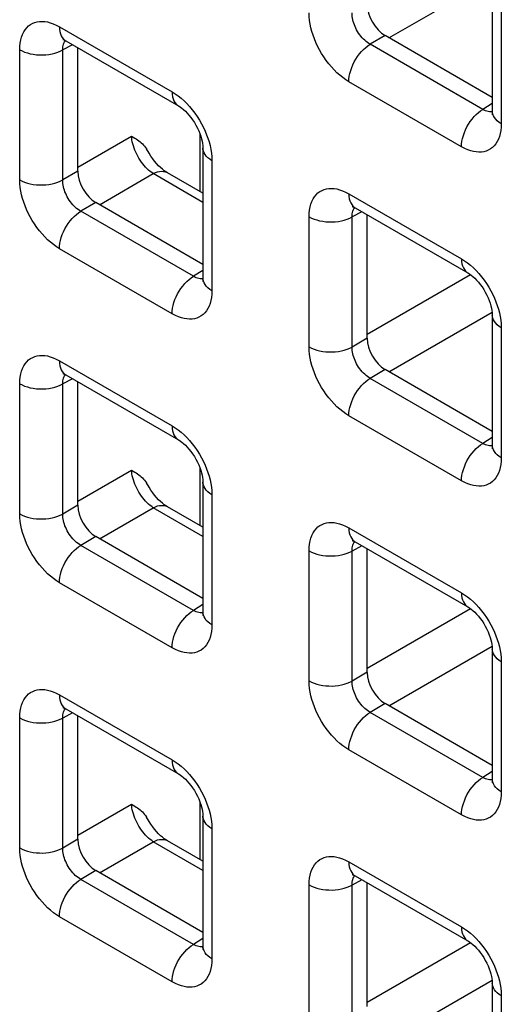
# Model space of a CAD drawing. Units: millimetres. Extents: x -45 to 54, y -212 to 83.
# Drawn here: x 4 to 8, y -43 to -33 of the extents above; entities that cross this region are included whole.
import ezdxf

# ---------------------------------------------------------------- set-up
doc = ezdxf.new("R2010")
doc.units = ezdxf.units.MM
doc.header["$LTSCALE"] = 16.335
doc.layers.add('RACCORDO', color=7, linetype='CONTINUOUS')

msp = doc.modelspace()

# ---------------------------------------------------------------- linework, layer by layer
at = {"layer": 'RACCORDO', "color": 250, "linetype": 'CONTINUOUS'}
for p, q in [((7.3006, -33.4601), (8.3096, -32.8774)), ((8.3994, -33.0302), (8.3994, -34.3016)), ((4.081, -33.3537), (5.1821, -33.9895)), ((7.2655, -33.4398), (7.1178, -33.5251)), ((3.6921, -34.8496), (3.6921, -33.5781)), ((4.2085, -33.5287), (4.1127, -33.5803)), ((4.1127, -34.8517), (4.1127, -33.5803)), ((8.219, -34.1608), (7.1178, -33.5251)), ((8.0105, -34.5261), (6.9094, -33.8903)), ((8.3115, -34.1036), (8.219, -34.1608)), ((8.2718, -34.1828), (8.2594, -34.1795)), ((4.2603, -34.7259), (4.7855, -34.4227)), ((5.4555, -34.9652), (5.4555, -34.4061)), ((5.571, -34.663), (5.571, -35.9344)), ((4.2603, -34.7665), (4.1127, -34.8517)), ((4.4722, -35.0929), (4.9973, -34.7896)), ((5.4831, -35.0701), (4.9973, -34.7896)), ((6.9094, -34.9868), (8.0105, -35.6226)), ((4.4371, -35.0726), (4.2894, -35.1578)), ((5.3905, -35.7936), (4.2894, -35.1578)), ((6.5206, -36.4827), (6.5206, -35.2112)), ((7.0369, -35.1618), (6.9411, -35.2134)), ((6.9411, -36.4848), (6.9411, -35.2134)), ((5.1821, -36.1589), (4.081, -35.5231)), ((5.4831, -35.7364), (5.3905, -35.7936)), ((7.0887, -36.359), (8.0976, -35.7765)), ((5.4434, -35.8156), (5.431, -35.8123)), ((7.3006, -36.7259), (8.3096, -36.1433)), ((8.3994, -36.2961), (8.3994, -37.5675)), ((7.0887, -36.3996), (6.9411, -36.4848)), ((4.081, -36.6196), (5.1821, -37.2553)), ((7.2655, -36.7057), (7.1178, -36.7909)), ((3.6921, -38.1155), (3.6921, -36.844)), ((4.2085, -36.7946), (4.1127, -36.8461)), ((4.1127, -38.1176), (4.1127, -36.8461)), ((8.219, -37.4267), (7.1178, -36.7909)), ((8.0105, -37.792), (6.9094, -37.1562)), ((8.3115, -37.3695), (8.219, -37.4267)), ((8.2718, -37.4487), (8.2594, -37.4454)), ((4.2603, -37.9918), (4.7855, -37.6886)), ((5.4555, -38.2311), (5.4555, -37.6719)), ((5.571, -37.9288), (5.571, -39.2003)), ((4.2603, -38.0323), (4.1127, -38.1176)), ((4.4722, -38.3587), (4.9973, -38.0555)), ((5.4831, -38.336), (4.9973, -38.0555)), ((6.9094, -38.2527), (8.0105, -38.8884)), ((4.4371, -38.3385), (4.2894, -38.4237)), ((5.3905, -39.0595), (4.2894, -38.4237)), ((6.5206, -39.7486), (6.5206, -38.4771)), ((7.0369, -38.4277), (6.9411, -38.4792)), ((6.9411, -39.7507), (6.9411, -38.4792)), ((5.1821, -39.4248), (4.081, -38.789)), ((5.4831, -39.0023), (5.3905, -39.0595)), ((5.4434, -39.0815), (5.431, -39.0781)), ((7.0887, -39.6249), (8.0976, -39.0424)), ((7.3006, -39.9918), (8.3096, -39.4092)), ((8.3994, -39.5619), (8.3994, -40.8334)), ((7.0887, -39.6654), (6.9411, -39.7507)), ((4.081, -39.8854), (5.1821, -40.5212)), ((7.2655, -39.9716), (7.1178, -40.0568)), ((3.6921, -41.3814), (3.6921, -40.1099)), ((4.2085, -40.0605), (4.1127, -40.112)), ((4.1127, -41.3835), (4.1127, -40.112)), ((8.219, -40.6926), (7.1178, -40.0568)), ((8.0105, -41.0579), (6.9094, -40.4221)), ((8.3115, -40.6354), (8.219, -40.6926)), ((8.2718, -40.7146), (8.2594, -40.7112)), ((4.2603, -41.2577), (4.7855, -40.9545)), ((5.4555, -41.4969), (5.4555, -40.9378)), ((5.571, -41.1947), (5.571, -42.4662)), ((4.2603, -41.2982), (4.1127, -41.3835)), ((4.4722, -41.6246), (4.9973, -41.3214)), ((5.4831, -41.6018), (4.9973, -41.3214)), ((6.9094, -41.5185), (8.0105, -42.1543)), ((4.4371, -41.6044), (4.2894, -41.6896)), ((5.3905, -42.3254), (4.2894, -41.6896)), ((6.5206, -43.0145), (6.5206, -41.743)), ((7.0369, -41.6936), (6.9411, -41.7451)), ((6.9411, -43.0166), (6.9411, -41.7451)), ((5.1821, -42.6906), (4.081, -42.0549)), ((5.4831, -42.2682), (5.3905, -42.3254)), ((5.4434, -42.3473), (5.431, -42.344)), ((7.0887, -42.8908), (8.0976, -42.3083)), ((7.3006, -43.2577), (8.3096, -42.6751)), ((8.3994, -42.8278), (8.3994, -44.0993))]:
    msp.add_line(p, q, dxfattribs=at)
at = {"layer": 'RACCORDO', "color": 7, "linetype": 'CONTINUOUS'}
for p, q in [((8.3115, -32.9077), (8.3115, -34.1791)), ((4.1431, -33.491), (5.2442, -34.1268)), ((8.3115, -34.0438), (7.2655, -33.4398)), ((4.2603, -34.7665), (4.2603, -33.5587)), ((5.4831, -34.5405), (5.4831, -35.8119)), ((5.4831, -34.9811), (5.1362, -34.7808)), ((5.4831, -35.6766), (4.4371, -35.0726)), ((6.9715, -35.1241), (8.0727, -35.7599)), ((7.0887, -36.3996), (7.0887, -35.1918)), ((8.3115, -36.1736), (8.3115, -37.445)), ((4.1431, -36.7569), (5.2442, -37.3927)), ((8.3115, -37.3097), (7.2655, -36.7057)), ((4.2603, -38.0323), (4.2603, -36.8246)), ((5.4831, -37.8064), (5.4831, -39.0778)), ((5.4831, -38.247), (5.1362, -38.0467)), ((5.4831, -38.9424), (4.4371, -38.3385)), ((6.9715, -38.39), (8.0727, -39.0258)), ((7.0887, -39.6654), (7.0887, -38.4577)), ((8.3115, -39.4395), (8.3115, -40.7109)), ((4.1431, -40.0228), (5.2442, -40.6585)), ((8.3115, -40.5755), (7.2655, -39.9716)), ((4.2603, -41.2982), (4.2603, -40.0904)), ((5.4831, -41.0722), (5.4831, -42.3437)), ((5.4831, -41.5129), (5.1362, -41.3126)), ((5.4831, -42.2083), (4.4371, -41.6044)), ((6.9715, -41.6559), (8.0727, -42.2916)), ((7.0887, -42.9313), (7.0887, -41.7235)), ((8.3115, -42.7053), (8.3115, -43.9768))]:
    msp.add_line(p, q, dxfattribs=at)
at = {"layer": 'RACCORDO', "color": 250, "linetype": 'CONTINUOUS'}
for points in [[(3.6921, -33.5781), (3.6934, -33.5442), (3.6967, -33.5123), (3.7022, -33.4823), (3.7099, -33.4542), (3.7197, -33.428), (3.7315, -33.404), (3.7455, -33.3821), (3.7614, -33.3625), (3.779, -33.3454), (3.7982, -33.3312), (3.8191, -33.3197), (3.8408, -33.3109), (3.8633, -33.3048), (3.8866, -33.3015), (3.911, -33.3007), (3.9364, -33.3023), (3.9627, -33.3065), (3.9903, -33.3137), (4.0193, -33.324), (4.0495, -33.3374), (4.081, -33.3537)], [(6.9094, -33.8903), (6.8794, -33.8716), (6.8501, -33.8507), (6.8213, -33.8278), (6.7931, -33.8027), (6.7656, -33.7754), (6.7389, -33.7464), (6.713, -33.7153), (6.688, -33.6824), (6.6644, -33.6486), (6.6425, -33.6137), (6.6221, -33.5779), (6.6036, -33.542), (6.5871, -33.5066), (6.5725, -33.4712), (6.5597, -33.4356), (6.5484, -33.3999), (6.5389, -33.3639), (6.5313, -33.3277), (6.5257, -33.2911), (6.5222, -33.2541), (6.5206, -33.2168)], [(7.1178, -33.5251), (7.1041, -33.5168), (7.0904, -33.5075), (7.0771, -33.4971), (7.064, -33.4857), (7.0514, -33.4735), (7.0391, -33.4604), (7.0271, -33.4463), (7.0157, -33.4315), (7.005, -33.4161), (6.9949, -33.4002), (6.9857, -33.384), (6.9773, -33.3676), (6.9699, -33.3515), (6.9634, -33.3354), (6.9576, -33.3191), (6.9526, -33.3028), (6.9485, -33.2864), (6.9452, -33.2698), (6.9428, -33.2528), (6.9414, -33.2358), (6.9411, -33.2189)], [(4.081, -33.3537), (4.0821, -33.3783), (4.0855, -33.4014), (4.0911, -33.4227), (4.0989, -33.4419), (4.1088, -33.4589), (4.1206, -33.4734), (4.1343, -33.4853), (4.1431, -33.491)], [(4.1127, -33.5803), (4.1129, -33.5651), (4.1142, -33.5507), (4.1165, -33.5371), (4.1198, -33.5244), (4.1241, -33.5126), (4.1293, -33.5018), (4.1355, -33.4919), (4.1383, -33.4884)], [(3.6921, -33.5781), (3.7152, -33.5902), (3.7403, -33.6007), (3.7671, -33.6097), (3.7955, -33.6171), (3.8249, -33.6227), (3.8553, -33.6266), (3.8861, -33.6286), (3.9172, -33.6287), (3.9481, -33.627), (3.9785, -33.6235), (4.0082, -33.6182), (4.0367, -33.6111), (4.0638, -33.6023), (4.0892, -33.592), (4.1127, -33.5803)], [(6.9094, -33.8903), (6.9105, -33.8643), (6.9139, -33.8373), (6.9196, -33.8096), (6.9273, -33.7814), (6.9372, -33.753), (6.9491, -33.7248), (6.9627, -33.6971), (6.9781, -33.6701), (6.9951, -33.6442), (7.0133, -33.6196), (7.0328, -33.5966), (7.0532, -33.5754), (7.0743, -33.5563), (7.0959, -33.5395), (7.1178, -33.5251)], [(5.1821, -33.9895), (5.2121, -34.0082), (5.2415, -34.029), (5.2702, -34.052), (5.2984, -34.0771), (5.326, -34.1043)], [(5.1821, -33.9895), (5.1833, -34.0141), (5.1867, -34.0372), (5.1923, -34.0585), (5.2001, -34.0777), (5.2099, -34.0946), (5.2218, -34.1092), (5.2355, -34.1211), (5.2442, -34.1268)], [(5.326, -34.1043), (5.3526, -34.1334), (5.3786, -34.1644), (5.4036, -34.1973), (5.4271, -34.2312), (5.449, -34.2661), (5.4694, -34.3019), (5.488, -34.3377), (5.5044, -34.3732), (5.519, -34.4086), (5.5319, -34.4441)], [(8.0105, -34.5261), (8.0117, -34.5001), (8.0151, -34.4731), (8.0207, -34.4454), (8.0285, -34.4172), (8.0384, -34.3888), (8.0502, -34.3606), (8.0639, -34.3329), (8.0793, -34.3059), (8.0962, -34.28), (8.1145, -34.2554), (8.1339, -34.2324), (8.1543, -34.2112), (8.1754, -34.1921), (8.1971, -34.1752), (8.219, -34.1608)], [(8.2594, -34.1795), (8.2464, -34.1748), (8.2329, -34.1686), (8.219, -34.1608)], [(8.3114, -34.1846), (8.306, -34.1854), (8.295, -34.1857), (8.2836, -34.1848), (8.2718, -34.1828)], [(8.3994, -34.3016), (8.3786, -34.2883), (8.3603, -34.2738), (8.3447, -34.2583), (8.332, -34.242), (8.3222, -34.2249), (8.3156, -34.2074), (8.3121, -34.1896), (8.3115, -34.1792)], [(8.3994, -34.3016), (8.3982, -34.3355), (8.3948, -34.3675), (8.3893, -34.3975), (8.3816, -34.4256), (8.3718, -34.4518), (8.36, -34.4758), (8.3461, -34.4977), (8.3301, -34.5173), (8.3125, -34.5343), (8.2933, -34.5485), (8.2725, -34.5601), (8.2507, -34.5689), (8.2283, -34.575), (8.2049, -34.5783), (8.1805, -34.5791), (8.1552, -34.5775), (8.1288, -34.5733), (8.1012, -34.5661), (8.0723, -34.5557), (8.042, -34.5424), (8.0105, -34.5261)], [(4.9973, -34.7896), (4.9822, -34.7793), (4.9671, -34.7678), (4.9522, -34.755), (4.9374, -34.7411), (4.923, -34.7262), (4.9088, -34.7102), (4.8952, -34.6934), (4.882, -34.6758), (4.8694, -34.6575), (4.8575, -34.6386), (4.8463, -34.6192), (4.8359, -34.5995), (4.8264, -34.5794), (4.8177, -34.5592), (4.8099, -34.5389), (4.8032, -34.5187), (4.7975, -34.4986), (4.7928, -34.4789), (4.7893, -34.4596), (4.7868, -34.4408), (4.7855, -34.4227)], [(5.5319, -34.4441), (5.5431, -34.4799), (5.5527, -34.5158), (5.5602, -34.5521), (5.5658, -34.5887), (5.5694, -34.6257), (5.571, -34.663)], [(5.571, -34.663), (5.5502, -34.6496), (5.5319, -34.6352), (5.5163, -34.6197), (5.5035, -34.6033), (5.4938, -34.5863), (5.4871, -34.5688), (5.4836, -34.551), (5.4831, -34.5405)], [(4.9973, -34.7896), (5.0187, -34.7798), (5.0397, -34.7727), (5.0602, -34.7684), (5.0799, -34.7668), (5.0986, -34.768), (5.1163, -34.772), (5.1325, -34.7788), (5.1362, -34.7808)], [(3.6921, -34.8496), (3.7152, -34.8616), (3.7403, -34.8722), (3.7671, -34.8812), (3.7955, -34.8885), (3.8249, -34.8942), (3.8553, -34.898), (3.8861, -34.9), (3.9172, -34.9002), (3.9481, -34.8985), (3.9785, -34.8949), (4.0082, -34.8896), (4.0367, -34.8825), (4.0638, -34.8738), (4.0892, -34.8635), (4.1127, -34.8517)], [(4.081, -35.5231), (4.051, -35.5044), (4.0216, -35.4835), (3.9929, -35.4606), (3.9647, -35.4355), (3.9371, -35.4082), (3.9105, -35.3792), (3.8845, -35.3481), (3.8595, -35.3152), (3.836, -35.2814), (3.8141, -35.2465), (3.7937, -35.2107), (3.7751, -35.1748), (3.7587, -35.1394), (3.7441, -35.104), (3.7312, -35.0684), (3.72, -35.0327), (3.7104, -34.9967), (3.7028, -34.9605), (3.6973, -34.9238), (3.6937, -34.8869), (3.6921, -34.8496)], [(4.2894, -35.1578), (4.2756, -35.1496), (4.262, -35.1403), (4.2486, -35.1299), (4.2356, -35.1185), (4.2229, -35.1063), (4.2106, -35.0932), (4.1987, -35.0791), (4.1873, -35.0643), (4.1765, -35.0489), (4.1665, -35.033), (4.1573, -35.0168), (4.1489, -35.0004), (4.1415, -34.9842), (4.1349, -34.9682), (4.1292, -34.9519), (4.1242, -34.9356), (4.1201, -34.9192), (4.1168, -34.9026), (4.1143, -34.8856), (4.1129, -34.8686), (4.1127, -34.8517)], [(6.5206, -35.2112), (6.5218, -35.1773), (6.5252, -35.1454), (6.5307, -35.1154), (6.5383, -35.0873), (6.5481, -35.0611), (6.5599, -35.0371), (6.5739, -35.0152), (6.5898, -34.9956), (6.6074, -34.9785), (6.6266, -34.9643), (6.6475, -34.9528), (6.6693, -34.944), (6.6917, -34.9379), (6.7151, -34.9346), (6.7395, -34.9338), (6.7648, -34.9354), (6.7911, -34.9396), (6.8187, -34.9468), (6.8477, -34.9571), (6.8779, -34.9705), (6.9094, -34.9868)], [(6.9094, -34.9868), (6.9105, -35.0114), (6.9139, -35.0345), (6.9196, -35.0558), (6.9273, -35.075), (6.9372, -35.092), (6.9491, -35.1065), (6.9627, -35.1184), (6.9715, -35.1241)], [(6.9411, -35.2134), (6.9413, -35.1982), (6.9426, -35.1838), (6.9449, -35.1702), (6.9482, -35.1575), (6.9525, -35.1457), (6.9577, -35.1349), (6.9639, -35.125), (6.9667, -35.1215)], [(4.081, -35.5231), (4.0821, -35.4971), (4.0855, -35.4701), (4.0911, -35.4424), (4.0989, -35.4142), (4.1088, -35.3858), (4.1206, -35.3576), (4.1343, -35.3299), (4.1497, -35.3029), (4.1666, -35.277), (4.1849, -35.2524), (4.2044, -35.2294), (4.2248, -35.2082), (4.2459, -35.1891), (4.2675, -35.1723), (4.2894, -35.1578)], [(6.5206, -35.2112), (6.5436, -35.2233), (6.5687, -35.2338), (6.5956, -35.2428), (6.6239, -35.2502), (6.6534, -35.2558), (6.6837, -35.2597), (6.7146, -35.2617), (6.7456, -35.2618), (6.7765, -35.2601), (6.807, -35.2566), (6.8366, -35.2513), (6.8651, -35.2442), (6.8923, -35.2354), (6.9177, -35.2251), (6.9411, -35.2134)], [(8.0105, -35.6226), (8.0405, -35.6413), (8.0699, -35.6621), (8.0986, -35.6851), (8.1268, -35.7102), (8.1544, -35.7374)], [(8.0105, -35.6226), (8.0117, -35.6472), (8.0151, -35.6703), (8.0207, -35.6916), (8.0285, -35.7108), (8.0384, -35.7277), (8.0502, -35.7423), (8.0639, -35.7542), (8.0727, -35.7599)], [(5.1821, -36.1589), (5.1833, -36.1329), (5.1867, -36.1059), (5.1923, -36.0781), (5.2001, -36.0499), (5.2099, -36.0216), (5.2218, -35.9934), (5.2355, -35.9657), (5.2508, -35.9387), (5.2678, -35.9128), (5.2861, -35.8882), (5.3055, -35.8652), (5.3259, -35.844), (5.347, -35.8249), (5.3686, -35.808), (5.3905, -35.7936)], [(5.431, -35.8123), (5.418, -35.8075), (5.4045, -35.8013), (5.3905, -35.7936)], [(8.1544, -35.7374), (8.1811, -35.7665), (8.207, -35.7975), (8.232, -35.8304), (8.2555, -35.8643), (8.2774, -35.8992), (8.2978, -35.935), (8.3164, -35.9708), (8.3328, -36.0063), (8.3474, -36.0417), (8.3603, -36.0772)], [(5.483, -35.8174), (5.4776, -35.8181), (5.4666, -35.8185), (5.4552, -35.8176), (5.4434, -35.8156)], [(5.571, -35.9344), (5.5502, -35.9211), (5.5319, -35.9066), (5.5163, -35.8911), (5.5035, -35.8748), (5.4938, -35.8577), (5.4871, -35.8402), (5.4836, -35.8224), (5.4831, -35.8119)], [(5.571, -35.9344), (5.5697, -35.9683), (5.5664, -36.0003), (5.5609, -36.0303), (5.5532, -36.0584), (5.5434, -36.0846), (5.5316, -36.1086), (5.5176, -36.1304), (5.5017, -36.1501), (5.4841, -36.1671), (5.4649, -36.1813), (5.444, -36.1929), (5.4223, -36.2017), (5.3998, -36.2077), (5.3765, -36.2111), (5.3521, -36.2119), (5.3267, -36.2102), (5.3004, -36.206), (5.2728, -36.1989), (5.2438, -36.1885), (5.2136, -36.1752), (5.1821, -36.1589)], [(8.3603, -36.0772), (8.3716, -36.113), (8.3811, -36.1489), (8.3887, -36.1852), (8.3942, -36.2218), (8.3978, -36.2588), (8.3994, -36.2961)], [(8.3994, -36.2961), (8.3786, -36.2827), (8.3603, -36.2683), (8.3447, -36.2528), (8.332, -36.2364), (8.3222, -36.2194), (8.3156, -36.2019), (8.3121, -36.1841), (8.3115, -36.1736)], [(6.5206, -36.4827), (6.5436, -36.4947), (6.5687, -36.5053), (6.5956, -36.5143), (6.6239, -36.5216), (6.6534, -36.5273), (6.6837, -36.5311), (6.7146, -36.5331), (6.7456, -36.5333), (6.7765, -36.5316), (6.807, -36.528), (6.8366, -36.5227), (6.8651, -36.5156), (6.8923, -36.5069), (6.9177, -36.4966), (6.9411, -36.4848)], [(6.9094, -37.1562), (6.8794, -37.1375), (6.8501, -37.1166), (6.8213, -37.0937), (6.7931, -37.0686), (6.7656, -37.0413), (6.7389, -37.0123), (6.713, -36.9812), (6.688, -36.9483), (6.6644, -36.9145), (6.6425, -36.8796), (6.6221, -36.8438), (6.6036, -36.8079), (6.5871, -36.7725), (6.5725, -36.7371), (6.5597, -36.7015), (6.5484, -36.6658), (6.5389, -36.6298), (6.5313, -36.5936), (6.5257, -36.5569), (6.5222, -36.52), (6.5206, -36.4827)], [(7.1178, -36.7909), (7.1041, -36.7827), (7.0904, -36.7734), (7.0771, -36.763), (7.064, -36.7516), (7.0514, -36.7394), (7.0391, -36.7263), (7.0271, -36.7122), (7.0157, -36.6974), (7.005, -36.682), (6.9949, -36.6661), (6.9857, -36.6499), (6.9773, -36.6335), (6.9699, -36.6173), (6.9634, -36.6013), (6.9576, -36.585), (6.9526, -36.5687), (6.9485, -36.5523), (6.9452, -36.5357), (6.9428, -36.5187), (6.9414, -36.5017), (6.9411, -36.4848)], [(3.6921, -36.844), (3.6934, -36.8101), (3.6967, -36.7782), (3.7022, -36.7482), (3.7099, -36.72), (3.7197, -36.6939), (3.7315, -36.6699), (3.7455, -36.648), (3.7614, -36.6283), (3.779, -36.6113), (3.7982, -36.5971), (3.8191, -36.5856), (3.8408, -36.5767), (3.8633, -36.5707), (3.8866, -36.5673), (3.911, -36.5666), (3.9364, -36.5682), (3.9627, -36.5724), (3.9903, -36.5796), (4.0193, -36.5899), (4.0495, -36.6032), (4.081, -36.6196)], [(4.081, -36.6196), (4.0821, -36.6442), (4.0855, -36.6673), (4.0911, -36.6886), (4.0989, -36.7078), (4.1088, -36.7247), (4.1206, -36.7393), (4.1343, -36.7512), (4.1431, -36.7569)], [(4.1127, -36.8461), (4.1129, -36.831), (4.1142, -36.8166), (4.1165, -36.803), (4.1198, -36.7903), (4.1241, -36.7785), (4.1293, -36.7677), (4.1355, -36.7577), (4.1383, -36.7543)], [(3.6921, -36.844), (3.7152, -36.856), (3.7403, -36.8666), (3.7671, -36.8756), (3.7955, -36.883), (3.8249, -36.8886), (3.8553, -36.8924), (3.8861, -36.8944), (3.9172, -36.8946), (3.9481, -36.8929), (3.9785, -36.8894), (4.0082, -36.884), (4.0367, -36.877), (4.0638, -36.8682), (4.0892, -36.8579), (4.1127, -36.8461)], [(6.9094, -37.1562), (6.9105, -37.1302), (6.9139, -37.1032), (6.9196, -37.0755), (6.9273, -37.0473), (6.9372, -37.0189), (6.9491, -36.9907), (6.9627, -36.963), (6.9781, -36.936), (6.9951, -36.9101), (7.0133, -36.8855), (7.0328, -36.8625), (7.0532, -36.8413), (7.0743, -36.8222), (7.0959, -36.8053), (7.1178, -36.7909)], [(5.1821, -37.2553), (5.2121, -37.2741), (5.2415, -37.2949), (5.2702, -37.3179), (5.2984, -37.343), (5.326, -37.3702)], [(5.1821, -37.2553), (5.1833, -37.28), (5.1867, -37.3031), (5.1923, -37.3244), (5.2001, -37.3436), (5.2099, -37.3605), (5.2218, -37.375), (5.2355, -37.387), (5.2442, -37.3927)], [(5.326, -37.3702), (5.3526, -37.3993), (5.3786, -37.4303), (5.4036, -37.4632), (5.4271, -37.4971), (5.449, -37.5319), (5.4694, -37.5678), (5.488, -37.6036), (5.5044, -37.639), (5.519, -37.6745), (5.5319, -37.71)], [(8.0105, -37.792), (8.0117, -37.766), (8.0151, -37.739), (8.0207, -37.7112), (8.0285, -37.683), (8.0384, -37.6547), (8.0502, -37.6265), (8.0639, -37.5988), (8.0793, -37.5718), (8.0962, -37.5459), (8.1145, -37.5213), (8.1339, -37.4983), (8.1543, -37.4771), (8.1754, -37.458), (8.1971, -37.4411), (8.219, -37.4267)], [(8.2594, -37.4454), (8.2464, -37.4406), (8.2329, -37.4344), (8.219, -37.4267)], [(8.3994, -37.5675), (8.3786, -37.5542), (8.3603, -37.5397), (8.3447, -37.5242), (8.332, -37.5078), (8.3222, -37.4908), (8.3156, -37.4733), (8.3121, -37.4555), (8.3115, -37.445)], [(8.3114, -37.4505), (8.306, -37.4512), (8.295, -37.4516), (8.2836, -37.4507), (8.2718, -37.4487)], [(8.3994, -37.5675), (8.3982, -37.6014), (8.3948, -37.6334), (8.3893, -37.6634), (8.3816, -37.6915), (8.3718, -37.7177), (8.36, -37.7417), (8.3461, -37.7635), (8.3301, -37.7832), (8.3125, -37.8002), (8.2933, -37.8144), (8.2725, -37.826), (8.2507, -37.8348), (8.2283, -37.8408), (8.2049, -37.8442), (8.1805, -37.845), (8.1552, -37.8433), (8.1288, -37.8391), (8.1012, -37.832), (8.0723, -37.8216), (8.042, -37.8083), (8.0105, -37.792)], [(4.9973, -38.0555), (4.9822, -38.0452), (4.9671, -38.0336), (4.9522, -38.0209), (4.9374, -38.007), (4.923, -37.992), (4.9088, -37.9761), (4.8952, -37.9593), (4.882, -37.9417), (4.8694, -37.9234), (4.8575, -37.9045), (4.8463, -37.8851), (4.8359, -37.8653), (4.8264, -37.8453), (4.8177, -37.8251), (4.8099, -37.8048), (4.8032, -37.7846), (4.7975, -37.7645), (4.7928, -37.7448), (4.7893, -37.7255), (4.7868, -37.7067), (4.7855, -37.6886)], [(5.5319, -37.71), (5.5431, -37.7458), (5.5527, -37.7817), (5.5602, -37.818), (5.5658, -37.8546), (5.5694, -37.8916), (5.571, -37.9288)], [(5.571, -37.9288), (5.5502, -37.9155), (5.5319, -37.901), (5.5163, -37.8855), (5.5035, -37.8692), (5.4938, -37.8522), (5.4871, -37.8347), (5.4836, -37.8168), (5.4831, -37.8064)], [(3.6921, -38.1155), (3.7152, -38.1275), (3.7403, -38.138), (3.7671, -38.1471), (3.7955, -38.1544), (3.8249, -38.16), (3.8553, -38.1639), (3.8861, -38.1659), (3.9172, -38.166), (3.9481, -38.1643), (3.9785, -38.1608), (4.0082, -38.1555), (4.0367, -38.1484), (4.0638, -38.1397), (4.0892, -38.1294), (4.1127, -38.1176)], [(4.081, -38.789), (4.051, -38.7702), (4.0216, -38.7494), (3.9929, -38.7265), (3.9647, -38.7013), (3.9371, -38.6741), (3.9105, -38.6451), (3.8845, -38.614), (3.8595, -38.5811), (3.836, -38.5473), (3.8141, -38.5124), (3.7937, -38.4765), (3.7751, -38.4407), (3.7587, -38.4053), (3.7441, -38.3699), (3.7312, -38.3343), (3.72, -38.2985), (3.7104, -38.2626), (3.7028, -38.2264), (3.6973, -38.1897), (3.6937, -38.1528), (3.6921, -38.1155)], [(4.2894, -38.4237), (4.2756, -38.4155), (4.262, -38.4061), (4.2486, -38.3958), (4.2356, -38.3844), (4.2229, -38.3722), (4.2106, -38.359), (4.1987, -38.345), (4.1873, -38.3301), (4.1765, -38.3147), (4.1665, -38.2989), (4.1573, -38.2826), (4.1489, -38.2663), (4.1415, -38.2501), (4.1349, -38.234), (4.1292, -38.2178), (4.1242, -38.2014), (4.1201, -38.1851), (4.1168, -38.1684), (4.1143, -38.1515), (4.1129, -38.1345), (4.1127, -38.1176)], [(4.9973, -38.0555), (5.0187, -38.0457), (5.0397, -38.0386), (5.0602, -38.0342), (5.0799, -38.0327), (5.0986, -38.0339), (5.1163, -38.0379), (5.1325, -38.0447), (5.1362, -38.0467)], [(6.5206, -38.4771), (6.5218, -38.4432), (6.5252, -38.4113), (6.5307, -38.3813), (6.5383, -38.3531), (6.5481, -38.327), (6.5599, -38.303), (6.5739, -38.2811), (6.5898, -38.2614), (6.6074, -38.2444), (6.6266, -38.2302), (6.6475, -38.2187), (6.6693, -38.2098), (6.6917, -38.2038), (6.7151, -38.2004), (6.7395, -38.1997), (6.7648, -38.2013), (6.7911, -38.2055), (6.8187, -38.2127), (6.8477, -38.223), (6.8779, -38.2363), (6.9094, -38.2527)], [(6.9094, -38.2527), (6.9105, -38.2773), (6.9139, -38.3004), (6.9196, -38.3217), (6.9273, -38.3409), (6.9372, -38.3578), (6.9491, -38.3723), (6.9627, -38.3843), (6.9715, -38.39)], [(6.9411, -38.4792), (6.9413, -38.4641), (6.9426, -38.4497), (6.9449, -38.4361), (6.9482, -38.4234), (6.9525, -38.4116), (6.9577, -38.4008), (6.9639, -38.3908), (6.9667, -38.3874)], [(4.081, -38.789), (4.0821, -38.763), (4.0855, -38.736), (4.0911, -38.7082), (4.0989, -38.68), (4.1088, -38.6517), (4.1206, -38.6235), (4.1343, -38.5958), (4.1497, -38.5688), (4.1666, -38.5429), (4.1849, -38.5183), (4.2044, -38.4953), (4.2248, -38.4741), (4.2459, -38.455), (4.2675, -38.4381), (4.2894, -38.4237)], [(6.5206, -38.4771), (6.5436, -38.4891), (6.5687, -38.4997), (6.5956, -38.5087), (6.6239, -38.5161), (6.6534, -38.5217), (6.6837, -38.5255), (6.7146, -38.5275), (6.7456, -38.5277), (6.7765, -38.526), (6.807, -38.5225), (6.8366, -38.5171), (6.8651, -38.5101), (6.8923, -38.5013), (6.9177, -38.491), (6.9411, -38.4792)], [(8.0105, -38.8884), (8.0405, -38.9072), (8.0699, -38.928), (8.0986, -38.9509), (8.1268, -38.9761), (8.1544, -39.0033)], [(8.0105, -38.8884), (8.0117, -38.9131), (8.0151, -38.9362), (8.0207, -38.9575), (8.0285, -38.9767), (8.0384, -38.9936), (8.0502, -39.0081), (8.0639, -39.0201), (8.0727, -39.0257)], [(5.1821, -39.4248), (5.1833, -39.3988), (5.1867, -39.3718), (5.1923, -39.344), (5.2001, -39.3158), (5.2099, -39.2875), (5.2218, -39.2593), (5.2355, -39.2316), (5.2508, -39.2046), (5.2678, -39.1787), (5.2861, -39.1541), (5.3055, -39.1311), (5.3259, -39.1099), (5.347, -39.0908), (5.3686, -39.0739), (5.3905, -39.0595)], [(5.431, -39.0781), (5.418, -39.0734), (5.4045, -39.0672), (5.3905, -39.0595)], [(5.483, -39.0833), (5.4776, -39.084), (5.4666, -39.0844), (5.4552, -39.0835), (5.4434, -39.0815)], [(5.571, -39.2003), (5.5502, -39.187), (5.5319, -39.1725), (5.5163, -39.157), (5.5035, -39.1406), (5.4938, -39.1236), (5.4871, -39.1061), (5.4836, -39.0883), (5.4831, -39.0778)], [(8.1544, -39.0033), (8.1811, -39.0324), (8.207, -39.0634), (8.232, -39.0963), (8.2555, -39.1302), (8.2774, -39.165), (8.2978, -39.2009), (8.3164, -39.2367), (8.3328, -39.2721), (8.3474, -39.3075), (8.3603, -39.3431)], [(5.571, -39.2003), (5.5697, -39.2342), (5.5664, -39.2661), (5.5609, -39.2961), (5.5532, -39.3243), (5.5434, -39.3505), (5.5316, -39.3744), (5.5176, -39.3963), (5.5017, -39.416), (5.4841, -39.433), (5.4649, -39.4472), (5.444, -39.4587), (5.4223, -39.4676), (5.3998, -39.4736), (5.3765, -39.477), (5.3521, -39.4777), (5.3267, -39.4761), (5.3004, -39.4719), (5.2728, -39.4647), (5.2438, -39.4544), (5.2136, -39.4411), (5.1821, -39.4248)], [(8.3603, -39.3431), (8.3716, -39.3789), (8.3811, -39.4148), (8.3887, -39.4511), (8.3942, -39.4877), (8.3978, -39.5247), (8.3994, -39.5619)], [(8.3994, -39.5619), (8.3786, -39.5486), (8.3603, -39.5341), (8.3447, -39.5186), (8.332, -39.5023), (8.3222, -39.4853), (8.3156, -39.4678), (8.3121, -39.4499), (8.3115, -39.4395)], [(6.5206, -39.7486), (6.5436, -39.7606), (6.5687, -39.7711), (6.5956, -39.7801), (6.6239, -39.7875), (6.6534, -39.7931), (6.6837, -39.797), (6.7146, -39.799), (6.7456, -39.7991), (6.7765, -39.7974), (6.807, -39.7939), (6.8366, -39.7886), (6.8651, -39.7815), (6.8923, -39.7728), (6.9177, -39.7625), (6.9411, -39.7507)], [(6.9094, -40.4221), (6.8794, -40.4033), (6.8501, -40.3825), (6.8213, -40.3596), (6.7931, -40.3344), (6.7656, -40.3072), (6.7389, -40.2782), (6.713, -40.2471), (6.688, -40.2142), (6.6644, -40.1804), (6.6425, -40.1455), (6.6221, -40.1096), (6.6036, -40.0738), (6.5871, -40.0384), (6.5725, -40.003), (6.5597, -39.9674), (6.5484, -39.9316), (6.5389, -39.8957), (6.5313, -39.8595), (6.5257, -39.8228), (6.5222, -39.7859), (6.5206, -39.7486)], [(7.1178, -40.0568), (7.1041, -40.0486), (7.0904, -40.0392), (7.0771, -40.0288), (7.064, -40.0175), (7.0514, -40.0053), (7.0391, -39.9921), (7.0271, -39.9781), (7.0157, -39.9632), (7.005, -39.9478), (6.9949, -39.932), (6.9857, -39.9157), (6.9773, -39.8994), (6.9699, -39.8832), (6.9634, -39.8671), (6.9576, -39.8509), (6.9526, -39.8345), (6.9485, -39.8182), (6.9452, -39.8015), (6.9428, -39.7846), (6.9414, -39.7676), (6.9411, -39.7507)], [(3.6921, -40.1099), (3.6934, -40.076), (3.6967, -40.0441), (3.7022, -40.0141), (3.7099, -39.9859), (3.7197, -39.9597), (3.7315, -39.9358), (3.7455, -39.9139), (3.7614, -39.8942), (3.779, -39.8772), (3.7982, -39.863), (3.8191, -39.8515), (3.8408, -39.8426), (3.8633, -39.8366), (3.8866, -39.8332), (3.911, -39.8325), (3.9364, -39.8341), (3.9627, -39.8383), (3.9903, -39.8455), (4.0193, -39.8558), (4.0495, -39.8691), (4.081, -39.8854)], [(4.081, -39.8854), (4.0821, -39.9101), (4.0855, -39.9332), (4.0911, -39.9545), (4.0989, -39.9737), (4.1088, -39.9906), (4.1206, -40.0051), (4.1343, -40.0171), (4.1431, -40.0227)], [(4.1127, -40.112), (4.1129, -40.0969), (4.1142, -40.0825), (4.1165, -40.0689), (4.1198, -40.0562), (4.1241, -40.0444), (4.1293, -40.0335), (4.1355, -40.0236), (4.1383, -40.0201)], [(3.6921, -40.1099), (3.7152, -40.1219), (3.7403, -40.1325), (3.7671, -40.1415), (3.7955, -40.1488), (3.8249, -40.1545), (3.8553, -40.1583), (3.8861, -40.1603), (3.9172, -40.1605), (3.9481, -40.1588), (3.9785, -40.1553), (4.0082, -40.1499), (4.0367, -40.1428), (4.0638, -40.1341), (4.0892, -40.1238), (4.1127, -40.112)], [(6.9094, -40.4221), (6.9105, -40.3961), (6.9139, -40.3691), (6.9196, -40.3413), (6.9273, -40.3131), (6.9372, -40.2848), (6.9491, -40.2566), (6.9627, -40.2289), (6.9781, -40.2019), (6.9951, -40.176), (7.0133, -40.1514), (7.0328, -40.1284), (7.0532, -40.1072), (7.0743, -40.0881), (7.0959, -40.0712), (7.1178, -40.0568)], [(5.1821, -40.5212), (5.2121, -40.54), (5.2415, -40.5608), (5.2702, -40.5837), (5.2984, -40.6089), (5.326, -40.6361)], [(5.1821, -40.5212), (5.1833, -40.5459), (5.1867, -40.569), (5.1923, -40.5902), (5.2001, -40.6094), (5.2099, -40.6264), (5.2218, -40.6409), (5.2355, -40.6528), (5.2442, -40.6585)], [(5.326, -40.6361), (5.3526, -40.6651), (5.3786, -40.6962), (5.4036, -40.7291), (5.4271, -40.7629), (5.449, -40.7978), (5.4694, -40.8337), (5.488, -40.8695), (5.5044, -40.9049), (5.519, -40.9403), (5.5319, -40.9759)], [(8.0105, -41.0579), (8.0117, -41.0319), (8.0151, -41.0049), (8.0207, -40.9771), (8.0285, -40.9489), (8.0384, -40.9206), (8.0502, -40.8924), (8.0639, -40.8647), (8.0793, -40.8377), (8.0962, -40.8118), (8.1145, -40.7872), (8.1339, -40.7642), (8.1543, -40.743), (8.1754, -40.7239), (8.1971, -40.707), (8.219, -40.6926)], [(8.2594, -40.7112), (8.2464, -40.7065), (8.2329, -40.7003), (8.219, -40.6926)], [(8.3114, -40.7164), (8.306, -40.7171), (8.295, -40.7174), (8.2836, -40.7166), (8.2718, -40.7146)], [(8.3994, -40.8334), (8.3786, -40.8201), (8.3603, -40.8056), (8.3447, -40.7901), (8.332, -40.7737), (8.3222, -40.7567), (8.3156, -40.7392), (8.3121, -40.7214), (8.3115, -40.7109)], [(8.3994, -40.8334), (8.3982, -40.8673), (8.3948, -40.8992), (8.3893, -40.9292), (8.3816, -40.9574), (8.3718, -40.9836), (8.36, -41.0075), (8.3461, -41.0294), (8.3301, -41.0491), (8.3125, -41.0661), (8.2933, -41.0803), (8.2725, -41.0918), (8.2507, -41.1007), (8.2283, -41.1067), (8.2049, -41.1101), (8.1805, -41.1108), (8.1552, -41.1092), (8.1288, -41.105), (8.1012, -41.0978), (8.0723, -41.0875), (8.042, -41.0742), (8.0105, -41.0579)], [(4.9973, -41.3214), (4.9822, -41.3111), (4.9671, -41.2995), (4.9522, -41.2868), (4.9374, -41.2729), (4.923, -41.2579), (4.9088, -41.242), (4.8952, -41.2252), (4.882, -41.2076), (4.8694, -41.1893), (4.8575, -41.1704), (4.8463, -41.151), (4.8359, -41.1312), (4.8264, -41.1112), (4.8177, -41.0909), (4.8099, -41.0707), (4.8032, -41.0504), (4.7975, -41.0304), (4.7928, -41.0107), (4.7893, -40.9914), (4.7868, -40.9726), (4.7855, -40.9545)], [(5.5319, -40.9759), (5.5431, -41.0117), (5.5527, -41.0476), (5.5602, -41.0838), (5.5658, -41.1205), (5.5694, -41.1574), (5.571, -41.1947)], [(5.571, -41.1947), (5.5502, -41.1814), (5.5319, -41.1669), (5.5163, -41.1514), (5.5035, -41.1351), (5.4938, -41.118), (5.4871, -41.1005), (5.4836, -41.0827), (5.4831, -41.0723)], [(4.9973, -41.3214), (5.0187, -41.3116), (5.0397, -41.3045), (5.0602, -41.3001), (5.0799, -41.2985), (5.0986, -41.2998), (5.1163, -41.3038), (5.1325, -41.3105), (5.1362, -41.3126)], [(3.6921, -41.3814), (3.7152, -41.3934), (3.7403, -41.4039), (3.7671, -41.4129), (3.7955, -41.4203), (3.8249, -41.4259), (3.8553, -41.4298), (3.8861, -41.4318), (3.9172, -41.4319), (3.9481, -41.4302), (3.9785, -41.4267), (4.0082, -41.4214), (4.0367, -41.4143), (4.0638, -41.4056), (4.0892, -41.3952), (4.1127, -41.3835)], [(4.081, -42.0549), (4.051, -42.0361), (4.0216, -42.0153), (3.9929, -41.9923), (3.9647, -41.9672), (3.9371, -41.94), (3.9105, -41.9109), (3.8845, -41.8799), (3.8595, -41.847), (3.836, -41.8131), (3.8141, -41.7783), (3.7937, -41.7424), (3.7751, -41.7066), (3.7587, -41.6712), (3.7441, -41.6357), (3.7312, -41.6002), (3.72, -41.5644), (3.7104, -41.5285), (3.7028, -41.4922), (3.6973, -41.4556), (3.6937, -41.4186), (3.6921, -41.3814)], [(4.2894, -41.6896), (4.2756, -41.6814), (4.262, -41.672), (4.2486, -41.6616), (4.2356, -41.6503), (4.2229, -41.6381), (4.2106, -41.6249), (4.1987, -41.6109), (4.1873, -41.596), (4.1765, -41.5806), (4.1665, -41.5648), (4.1573, -41.5485), (4.1489, -41.5322), (4.1415, -41.516), (4.1349, -41.4999), (4.1292, -41.4837), (4.1242, -41.4673), (4.1201, -41.451), (4.1168, -41.4343), (4.1143, -41.4174), (4.1129, -41.4004), (4.1127, -41.3835)], [(6.5206, -41.743), (6.5218, -41.7091), (6.5252, -41.6772), (6.5307, -41.6472), (6.5383, -41.619), (6.5481, -41.5928), (6.5599, -41.5688), (6.5739, -41.547), (6.5898, -41.5273), (6.6074, -41.5103), (6.6266, -41.4961), (6.6475, -41.4846), (6.6693, -41.4757), (6.6917, -41.4697), (6.7151, -41.4663), (6.7395, -41.4656), (6.7648, -41.4672), (6.7911, -41.4714), (6.8187, -41.4786), (6.8477, -41.4889), (6.8779, -41.5022), (6.9094, -41.5185)], [(6.9094, -41.5185), (6.9105, -41.5432), (6.9139, -41.5663), (6.9196, -41.5876), (6.9273, -41.6068), (6.9372, -41.6237), (6.9491, -41.6382), (6.9627, -41.6502), (6.9715, -41.6558)], [(6.9411, -41.7451), (6.9413, -41.73), (6.9426, -41.7156), (6.9449, -41.702), (6.9482, -41.6893), (6.9525, -41.6775), (6.9577, -41.6666), (6.9639, -41.6567), (6.9667, -41.6532)], [(4.081, -42.0549), (4.0821, -42.0289), (4.0855, -42.0019), (4.0911, -41.9741), (4.0989, -41.9459), (4.1088, -41.9176), (4.1206, -41.8894), (4.1343, -41.8617), (4.1497, -41.8347), (4.1666, -41.8088), (4.1849, -41.7842), (4.2044, -41.7612), (4.2248, -41.74), (4.2459, -41.7209), (4.2675, -41.704), (4.2894, -41.6896)], [(6.5206, -41.743), (6.5436, -41.755), (6.5687, -41.7656), (6.5956, -41.7746), (6.6239, -41.7819), (6.6534, -41.7876), (6.6837, -41.7914), (6.7146, -41.7934), (6.7456, -41.7936), (6.7765, -41.7919), (6.807, -41.7884), (6.8366, -41.783), (6.8651, -41.7759), (6.8923, -41.7672), (6.9177, -41.7569), (6.9411, -41.7451)], [(8.0105, -42.1543), (8.0405, -42.1731), (8.0699, -42.1939), (8.0986, -42.2168), (8.1268, -42.242), (8.1544, -42.2692)], [(8.0105, -42.1543), (8.0117, -42.179), (8.0151, -42.2021), (8.0207, -42.2233), (8.0285, -42.2425), (8.0384, -42.2595), (8.0502, -42.274), (8.0639, -42.2859), (8.0727, -42.2916)], [(5.1821, -42.6906), (5.1833, -42.6647), (5.1867, -42.6377), (5.1923, -42.6099), (5.2001, -42.5817), (5.2099, -42.5534), (5.2218, -42.5252), (5.2355, -42.4974), (5.2508, -42.4705), (5.2678, -42.4445), (5.2861, -42.4199), (5.3055, -42.3969), (5.3259, -42.3758), (5.347, -42.3566), (5.3686, -42.3398), (5.3905, -42.3254)], [(5.431, -42.344), (5.418, -42.3393), (5.4045, -42.3331), (5.3905, -42.3254)], [(5.483, -42.3491), (5.4776, -42.3499), (5.4666, -42.3502), (5.4552, -42.3494), (5.4434, -42.3473)], [(5.571, -42.4662), (5.5502, -42.4529), (5.5319, -42.4384), (5.5163, -42.4229), (5.5035, -42.4065), (5.4938, -42.3895), (5.4871, -42.372), (5.4836, -42.3542), (5.4831, -42.3437)], [(8.1544, -42.2692), (8.1811, -42.2982), (8.207, -42.3293), (8.232, -42.3622), (8.2555, -42.396), (8.2774, -42.4309), (8.2978, -42.4668), (8.3164, -42.5026), (8.3328, -42.538), (8.3474, -42.5734), (8.3603, -42.609)], [(5.571, -42.4662), (5.5697, -42.5001), (5.5664, -42.532), (5.5609, -42.562), (5.5532, -42.5902), (5.5434, -42.6163), (5.5316, -42.6403), (5.5176, -42.6622), (5.5017, -42.6819), (5.4841, -42.6989), (5.4649, -42.7131), (5.444, -42.7246), (5.4223, -42.7335), (5.3998, -42.7395), (5.3765, -42.7429), (5.3521, -42.7436), (5.3267, -42.742), (5.3004, -42.7378), (5.2728, -42.7306), (5.2438, -42.7203), (5.2136, -42.707), (5.1821, -42.6906)], [(8.3603, -42.609), (8.3716, -42.6448), (8.3811, -42.6807), (8.3887, -42.7169), (8.3942, -42.7536), (8.3978, -42.7905), (8.3994, -42.8278)], [(8.3994, -42.8278), (8.3786, -42.8145), (8.3603, -42.8), (8.3447, -42.7845), (8.332, -42.7682), (8.3222, -42.7511), (8.3156, -42.7336), (8.3121, -42.7158), (8.3115, -42.7054)]]:
    msp.add_lwpolyline(points, dxfattribs=at)
at = {"layer": 'RACCORDO', "color": 7, "linetype": 'CONTINUOUS'}
for points in [[(4.1198, -33.4782), (4.1187, -33.4782), (4.1146, -33.478), (4.1135, -33.4778), (4.1152, -33.4783), (4.1194, -33.4796), (4.126, -33.4823), (4.1348, -33.4864), (4.1431, -33.491)], [(5.2442, -34.1268), (5.2494, -34.1298), (5.2628, -34.1386), (5.2777, -34.1497), (5.2939, -34.1631), (5.3111, -34.179), (5.3289, -34.1972), (5.3469, -34.2177), (5.3649, -34.2402), (5.3824, -34.2644), (5.3991, -34.29), (5.4147, -34.3167), (5.429, -34.3438), (5.4417, -34.3711), (5.4528, -34.3982), (5.462, -34.4244), (5.4694, -34.4494), (5.4751, -34.4728), (5.4791, -34.4942), (5.4816, -34.5133), (5.4829, -34.53), (5.4831, -34.5405)], [(8.3115, -34.1792), (8.3113, -34.1895), (8.3105, -34.1989), (8.3095, -34.2057), (8.3086, -34.2099), (8.3081, -34.2113)], [(4.7855, -34.4227), (4.8014, -34.4319), (4.8165, -34.4412), (4.8309, -34.4505), (4.8445, -34.4598), (4.8572, -34.4691), (4.8694, -34.4788), (4.881, -34.4888), (4.892, -34.4992), (4.9025, -34.5103), (4.9126, -34.5221), (4.9222, -34.5346), (4.9312, -34.5481)], [(5.1362, -34.7808), (5.1221, -34.7721), (5.1057, -34.7606), (5.088, -34.7468), (5.0694, -34.7306), (5.0501, -34.7121), (5.0306, -34.6913), (5.0112, -34.6686), (4.9921, -34.644), (4.9736, -34.618), (4.956, -34.5906), (4.9312, -34.5481)], [(6.9483, -35.1113), (6.9471, -35.1113), (6.9431, -35.1111), (6.9419, -35.1109), (6.9436, -35.1114), (6.9479, -35.1127), (6.9545, -35.1154), (6.9632, -35.1195), (6.9715, -35.1241)], [(8.0727, -35.7599), (8.0778, -35.7629), (8.0912, -35.7717), (8.1061, -35.7828), (8.1223, -35.7962), (8.1395, -35.8121), (8.1573, -35.8303), (8.1754, -35.8508), (8.1934, -35.8733), (8.2108, -35.8975), (8.2275, -35.9231), (8.2432, -35.9498), (8.2574, -35.9769), (8.2701, -36.0042), (8.2812, -36.0313), (8.2904, -36.0575), (8.2979, -36.0825), (8.3035, -36.1059), (8.3075, -36.1273), (8.3101, -36.1464), (8.3113, -36.1631), (8.3115, -36.1736)], [(5.4831, -35.8119), (5.4828, -35.8223), (5.4821, -35.8317), (5.481, -35.8385), (5.4801, -35.8426), (5.4797, -35.8441)], [(4.1198, -36.7441), (4.1187, -36.7441), (4.1146, -36.7439), (4.1135, -36.7437), (4.1152, -36.7441), (4.1194, -36.7455), (4.126, -36.7481), (4.1348, -36.7523), (4.1431, -36.7569)], [(5.2442, -37.3927), (5.2494, -37.3957), (5.2628, -37.4045), (5.2777, -37.4156), (5.2939, -37.429), (5.3111, -37.4449), (5.3289, -37.4631), (5.3469, -37.4836), (5.3649, -37.5061), (5.3824, -37.5303), (5.3991, -37.5559), (5.4147, -37.5825), (5.429, -37.6097), (5.4417, -37.637), (5.4528, -37.6641), (5.462, -37.6903), (5.4694, -37.7153), (5.4751, -37.7387), (5.4791, -37.7601), (5.4816, -37.7792), (5.4829, -37.7959), (5.4831, -37.8064)], [(8.3115, -37.445), (8.3113, -37.4554), (8.3105, -37.4648), (8.3095, -37.4716), (8.3086, -37.4757), (8.3081, -37.4771)], [(4.7855, -37.6886), (4.8014, -37.6978), (4.8165, -37.7071), (4.8309, -37.7164), (4.8445, -37.7257), (4.8572, -37.735), (4.8694, -37.7447), (4.881, -37.7547), (4.892, -37.7651), (4.9025, -37.7761), (4.9126, -37.788), (4.9222, -37.8005), (4.9312, -37.814)], [(5.1362, -38.0467), (5.1221, -38.038), (5.1057, -38.0265), (5.088, -38.0127), (5.0694, -37.9965), (5.0501, -37.9779), (5.0306, -37.9572), (5.0112, -37.9345), (4.9921, -37.9099), (4.9736, -37.8838), (4.956, -37.8565), (4.9312, -37.814)], [(6.9483, -38.3772), (6.9471, -38.3772), (6.9431, -38.377), (6.9419, -38.3768), (6.9436, -38.3772), (6.9479, -38.3786), (6.9545, -38.3812), (6.9632, -38.3854), (6.9715, -38.39)], [(5.4831, -39.0778), (5.4828, -39.0882), (5.4821, -39.0976), (5.481, -39.1044), (5.4801, -39.1085), (5.4797, -39.1099)], [(8.0727, -39.0257), (8.0778, -39.0288), (8.0912, -39.0376), (8.1061, -39.0487), (8.1223, -39.0621), (8.1395, -39.078), (8.1573, -39.0962), (8.1754, -39.1167), (8.1934, -39.1392), (8.2108, -39.1634), (8.2275, -39.189), (8.2432, -39.2156), (8.2574, -39.2428), (8.2701, -39.2701), (8.2812, -39.2972), (8.2904, -39.3234), (8.2979, -39.3484), (8.3035, -39.3718), (8.3075, -39.3932), (8.3101, -39.4123), (8.3113, -39.429), (8.3115, -39.4395)], [(4.1198, -40.0099), (4.1187, -40.0099), (4.1146, -40.0097), (4.1135, -40.0096), (4.1152, -40.01), (4.1194, -40.0114), (4.126, -40.014), (4.1348, -40.0182), (4.1431, -40.0227)], [(5.2442, -40.6585), (5.2494, -40.6616), (5.2628, -40.6704), (5.2777, -40.6814), (5.2939, -40.6949), (5.3111, -40.7108), (5.3289, -40.729), (5.3469, -40.7495), (5.3649, -40.772), (5.3824, -40.7962), (5.3991, -40.8218), (5.4147, -40.8484), (5.429, -40.8756), (5.4417, -40.9029), (5.4528, -40.93), (5.462, -40.9562), (5.4694, -40.9812), (5.4751, -41.0046), (5.4791, -41.026), (5.4816, -41.0451), (5.4829, -41.0617), (5.4831, -41.0723)], [(8.3115, -40.7109), (8.3113, -40.7213), (8.3105, -40.7307), (8.3095, -40.7375), (8.3086, -40.7416), (8.3081, -40.743)], [(4.7855, -40.9545), (4.8014, -40.9637), (4.8165, -40.9729), (4.8309, -40.9823), (4.8445, -40.9915), (4.8572, -41.0009), (4.8694, -41.0105), (4.881, -41.0206), (4.892, -41.0309), (4.9025, -41.042), (4.9126, -41.0538), (4.9222, -41.0664), (4.9312, -41.0799)], [(5.1362, -41.3126), (5.1221, -41.3039), (5.1057, -41.2924), (5.088, -41.2786), (5.0694, -41.2624), (5.0501, -41.2438), (5.0306, -41.2231), (5.0112, -41.2004), (4.9921, -41.1758), (4.9736, -41.1497), (4.956, -41.1224), (4.9312, -41.0799)], [(6.9483, -41.643), (6.9471, -41.643), (6.9431, -41.6428), (6.9419, -41.6427), (6.9436, -41.6431), (6.9479, -41.6445), (6.9545, -41.6471), (6.9632, -41.6513), (6.9715, -41.6558)], [(5.4831, -42.3437), (5.4828, -42.3541), (5.4821, -42.3635), (5.481, -42.3702), (5.4801, -42.3744), (5.4797, -42.3758)], [(8.0727, -42.2916), (8.0778, -42.2947), (8.0912, -42.3035), (8.1061, -42.3145), (8.1223, -42.328), (8.1395, -42.3439), (8.1573, -42.3621), (8.1754, -42.3826), (8.1934, -42.4051), (8.2108, -42.4293), (8.2275, -42.4549), (8.2432, -42.4815), (8.2574, -42.5087), (8.2701, -42.536), (8.2812, -42.5631), (8.2904, -42.5893), (8.2979, -42.6142), (8.3035, -42.6377), (8.3075, -42.6591), (8.3101, -42.6782), (8.3113, -42.6948), (8.3115, -42.7054)]]:
    msp.add_lwpolyline(points, dxfattribs=at)
for centre in [(7.2655, -33.2357), (4.4371, -34.8685), (7.2655, -36.5016), (4.4371, -38.1344), (7.2655, -39.7675), (4.4371, -41.4002)]:
    msp.add_ellipse(centre, major_axis=(-0.125, 0.2165), ratio=0.577508, start_param=0.785502, end_param=2.355994, dxfattribs=at)

doc.saveas('drawing.dxf')
